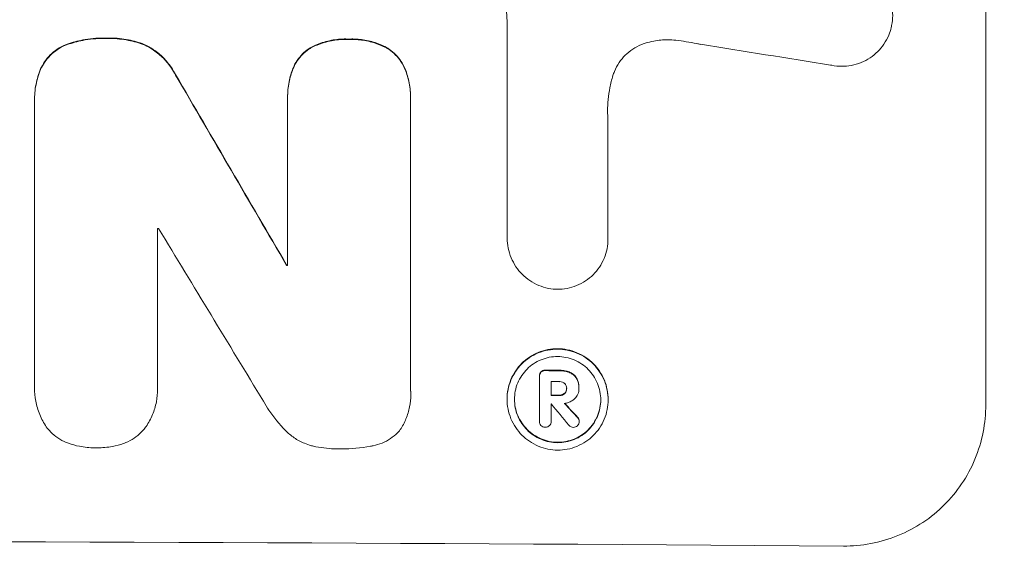
# Model space of a CAD drawing. Units: millimetres. Extents: x -5977 to 6147, y -7039 to 6397.
# Drawn here: x 1686 to 1790, y -4970 to -4912 of the extents above; entities that cross this region are included whole.
import ezdxf

# ---------------------------------------------------------------- set-up
doc = ezdxf.new("R2010")
doc.units = ezdxf.units.MM
doc.header["$LTSCALE"] = 20
doc.linetypes.add('HIDDEN', pattern=[9.525, 6.35, -3.175])
doc.layers.add('2d', color=230, linetype='Continuous')
doc.layers.add('EN-Free_Space_Hatch', color=10, linetype='HIDDEN')

msp = doc.modelspace()

# ---------------------------------------------------------------- hatches: boundary and pattern name
at = {"layer": 'EN-Free_Space_Hatch'}
h = msp.add_hatch(dxfattribs=at)
h.set_pattern_fill('ANSI31', color=256, scale=100)
h.set_pattern_definition([(45, (1240.5, -2164), (-224.506, 224.506), [])])
edge = h.paths.add_edge_path()
edge.add_arc((1623.04, -5038.98), 1000, 180, 360)
edge.add_line((2623.04, -5038.98), (2623.04, -2183))
edge.add_arc((1623.04, -2183), 1000, 0, 180)
edge.add_line((623.04, -2183), (623.04, -5038.98))

# ---------------------------------------------------------------- linework, layer by layer
at = {"layer": '2d', "lineweight": 0}
for p, q in [((1787.66, -4952.77), (1787.66, -4877.88)), ((1737.25, -4935.17), (1737.25, -4912.61)), ((1687.44, -4920.68), (1687.44, -4920.74)), ((1714.11, -4920.35), (1714.11, -4920.4)), ((1714.11, -4938.07), (1714.11, -4920.66)), ((1727.07, -4920.4), (1727.07, -4920.46)), ((1727.07, -4920.72), (1727.07, -4951.3)), ((1687.44, -4950.56), (1687.44, -4921.03)), ((1747.86, -4922.72), (1747.86, -4922.78)), ((1747.86, -4922.78), (1747.86, -4935.23)), ((1700.4, -4934.19), (1700.4, -4950.6)), ((1737.25, -4935.16), (1737.25, -4935.21)), ((1747.86, -4935.23), (1747.86, -4935.28)), ((1714, -4938.02), (1714, -4938.07)), ((1740.63, -4949.71), (1740.63, -4949.77)), ((1740.63, -4954.47), (1740.63, -4949.81)), ((1741.88, -4950.31), (1741.88, -4951.78)), ((1687.43, -4950.91), (1687.43, -4950.96)), ((1700.41, -4951.04), (1700.41, -4951.09)), ((1727.08, -4951.67), (1727.08, -4951.73)), ((1743.5, -4951), (1743.5, -4951.05)), ((1744.8, -4950.92), (1744.8, -4950.98)), ((1744.8, -4951.04), (1744.8, -4951.09)), ((1737.23, -4952.13), (1737.23, -4952.18)), ((1741.88, -4952.67), (1741.88, -4954.47)), ((1747.88, -4952.19), (1747.88, -4952.24)), ((1740.63, -4954.44), (1740.63, -4954.49)), ((1741.88, -4954.46), (1741.88, -4954.51)), ((1744.84, -4954.45), (1744.84, -4954.5))]:
    msp.add_line(p, q, dxfattribs=at)
for centre, major_axis, ratio, start_param, end_param in [((1623, -4951.32), (1097.97, -167.58), 0.051148, 1.443122, 1.455713), ((1623, -4839.66), (1098.71, -1880.86), 0.013322, 1.510698, 1.521371), ((1623, -4991.51), (-1098, 0), 0.052336, -1.641452, -1.641345), ((1623, -4864.13), (1097.7, -1805.11), 0.014136, 1.513291, 1.523383), ((1623, -4995.34), (-1099, 0), 0.052336, -1.653798, -1.653697), ((1623, -5006.29), (-1099, 0), 0.052336, -1.679958, -1.678621), ((1623, -5007.44), (-1098, 0), 0.052336, -1.680058, -1.679275), ((1623, -5008.91), (-1099, 0), 0.052336, -1.679958, -1.679176), ((1623, -5009.8), (-1098, 0), 0.052339, -1.67929, -1.679275), ((1623, -4865.97), (1097.64, -1329.36), 0.02123, 1.48632, 1.488009), ((1623, -4881.21), (1098.63, -1175.65), 0.024414, 1.485975, 1.487227), ((1623, -5024.62), (-1099, 0), 0.052336, -1.707396, -1.434197)]:
    msp.add_ellipse(centre, major_axis=major_axis, ratio=ratio, start_param=start_param, end_param=end_param, dxfattribs=at)
at = {"layer": '2d', "lineweight": 0, "extrusion": (0, 0, -1)}
for centre, major_axis, ratio, start_param, end_param in [((1623, -4839.66), (1097.71, -1879.14), 0.013322, -1.521305, -1.510622), ((1623, -4995.34), (1098, 0), 0.052336, -1.48782, -1.487719), ((1623, -5006.29), (1098, 0), 0.052336, -1.462873, -1.461535), ((1623, -5008.91), (1098, 0), 0.052336, -1.462318, -1.461535), ((1623, -4881.21), (1097.63, -1174.58), 0.024414, -1.487167, -1.485873)]:
    msp.add_ellipse(centre, major_axis=major_axis, ratio=ratio, start_param=start_param, end_param=end_param, dxfattribs=at)
at = {"layer": '2d', "lineweight": 0}
for points, knots in [([(1773.76, -4906.49), (1774.02, -4906.56), (1774.27, -4906.64), (1774.84, -4906.88), (1775.16, -4907.06), (1775.75, -4907.46), (1776.03, -4907.69), (1776.5, -4908.17), (1776.73, -4908.44), (1777.13, -4909.03), (1777.3, -4909.35), (1777.57, -4910.02), (1777.68, -4910.36), (1777.81, -4911.06), (1777.85, -4911.41), (1777.85, -4912.09), (1777.81, -4912.44), (1777.73, -4912.86), (1777.71, -4912.94), (1777.7, -4913.01)], [9.465229, 9.465229, 9.465229, 9.465229, 10.219432, 10.219432, 11.243862, 11.243862, 12.268291, 12.268291, 13.287105, 13.287105, 14.305919, 14.305919, 15.324733, 15.324733, 16.343547, 16.343547, 17.35977, 17.35977, 17.583641, 17.583641, 17.583641, 17.583641]), ([(1737.25, -4912.61), (1737.23, -4912.2), (1737.2, -4911.8), (1737.13, -4911.01), (1737.08, -4910.63), (1737.03, -4910.25)], [86.458175, 86.458175, 86.458175, 86.458175, 87.649926, 87.649926, 88.762888, 88.762888, 88.762888, 88.762888]), ([(1777.7, -4913.01), (1777.63, -4913.29), (1777.54, -4913.55), (1777.3, -4914.14), (1777.13, -4914.46), (1776.73, -4915.04), (1776.51, -4915.31), (1776.03, -4915.78), (1775.76, -4916), (1775.17, -4916.39), (1774.85, -4916.56), (1774.19, -4916.83), (1773.84, -4916.93), (1773.15, -4917.06), (1772.8, -4917.09), (1772.13, -4917.09), (1771.78, -4917.05), (1771.39, -4916.98), (1771.35, -4916.97), (1771.3, -4916.96)], [17.536676, 17.536676, 17.536676, 17.536676, 18.331905, 18.331905, 19.347988, 19.347988, 20.36407, 20.36407, 21.385754, 21.385754, 22.407438, 22.407438, 23.429122, 23.429122, 24.450805, 24.450805, 25.47213, 25.47213, 25.595535, 25.595535, 25.595535, 25.595535]), ([(1695.07, -4914.12), (1694.94, -4914.11), (1694.82, -4914.11), (1693.99, -4914.11), (1693.25, -4914.17), (1691.98, -4914.42), (1691.43, -4914.57), (1690.9, -4914.75)], [50.839997, 50.839997, 50.839997, 50.839997, 51.210254, 51.210254, 53.345866, 53.345866, 54.939125, 54.939125, 54.939125, 54.939125]), ([(1690.9, -4914.8), (1691.43, -4914.62), (1691.98, -4914.47), (1693.25, -4914.23), (1693.99, -4914.16), (1694.82, -4914.16), (1694.94, -4914.17), (1695.07, -4914.17)], [13.338054, 13.338054, 13.338054, 13.338054, 14.932215, 14.932215, 17.066831, 17.066831, 17.437087, 17.437087, 17.437087, 17.437087]), ([(1699, -4914.78), (1698.46, -4914.57), (1697.91, -4914.42), (1696.71, -4914.18), (1696.06, -4914.11), (1695.31, -4914.11), (1695.19, -4914.11), (1695.07, -4914.12)], [41.76408, 41.76408, 41.76408, 41.76408, 43.381523, 43.381523, 45.270419, 45.270419, 45.635991, 45.635991, 45.635991, 45.635991]), ([(1695.07, -4914.17), (1695.19, -4914.17), (1695.31, -4914.16), (1696.06, -4914.17), (1696.71, -4914.23), (1697.91, -4914.47), (1698.46, -4914.63), (1699, -4914.83)], [14.722004, 14.722004, 14.722004, 14.722004, 15.087574, 15.087574, 16.975254, 16.975254, 18.593787, 18.593787, 18.593787, 18.593787]), ([(1720.6, -4914.22), (1720.48, -4914.22), (1720.36, -4914.21), (1719.74, -4914.21), (1719.23, -4914.25), (1718.2, -4914.45), (1717.69, -4914.6), (1717.01, -4914.88), (1716.82, -4914.97), (1716.63, -4915.07)], [35.54138, 35.54138, 35.54138, 35.54138, 35.900479, 35.900479, 37.399136, 37.399136, 38.897794, 38.897794, 39.501956, 39.501956, 39.501956, 39.501956]), ([(1716.63, -4915.12), (1716.82, -4915.02), (1717.01, -4914.93), (1717.69, -4914.65), (1718.2, -4914.5), (1719.23, -4914.31), (1719.74, -4914.26), (1720.36, -4914.26), (1720.48, -4914.27), (1720.6, -4914.27)], [8.363169, 8.363169, 8.363169, 8.363169, 8.967332, 8.967332, 10.466, 10.466, 11.964668, 11.964668, 12.323769, 12.323769, 12.323769, 12.323769]), ([(1724.51, -4915.1), (1724.3, -4914.99), (1724.08, -4914.89), (1723.4, -4914.6), (1722.92, -4914.46), (1721.95, -4914.26), (1721.46, -4914.22), (1720.86, -4914.21), (1720.73, -4914.22), (1720.6, -4914.22)], [30.568525, 30.568525, 30.568525, 30.568525, 31.238676, 31.238676, 32.660592, 32.660592, 34.082507, 34.082507, 34.467656, 34.467656, 34.467656, 34.467656]), ([(1720.6, -4914.27), (1720.73, -4914.27), (1720.86, -4914.26), (1721.46, -4914.27), (1721.95, -4914.32), (1722.92, -4914.51), (1723.4, -4914.66), (1724.08, -4914.94), (1724.3, -4915.04), (1724.51, -4915.16)], [10.973728, 10.973728, 10.973728, 10.973728, 11.358879, 11.358879, 12.780803, 12.780803, 14.202727, 14.202727, 14.872884, 14.872884, 14.872884, 14.872884]), ([(1755, -4914.35), (1754.72, -4914.31), (1754.44, -4914.3), (1753.68, -4914.29), (1753.18, -4914.33), (1752.37, -4914.49), (1752.07, -4914.56), (1751.77, -4914.66)], [34.062696, 34.062696, 34.062696, 34.062696, 34.894721, 34.894721, 36.353869, 36.353869, 37.252181, 37.252181, 37.252181, 37.252181]), ([(1757.59, -4914.78), (1757.47, -4914.75), (1757.34, -4914.72), (1756.47, -4914.55), (1755.74, -4914.43), (1755, -4914.35)], [115.426806, 115.426806, 115.426806, 115.426806, 115.79961, 115.79961, 117.967016, 117.967016, 117.967016, 117.967016]), ([(1690.9, -4914.75), (1690.84, -4914.78), (1690.77, -4914.8), (1690.4, -4914.95), (1690.11, -4915.11), (1689.57, -4915.47), (1689.32, -4915.67), (1688.88, -4916.11), (1688.68, -4916.36), (1688.34, -4916.86), (1688.2, -4917.11), (1688.08, -4917.37)], [23.988393, 23.988393, 23.988393, 23.988393, 24.190058, 24.190058, 25.120866, 25.120866, 26.051674, 26.051674, 26.981418, 26.981418, 27.789535, 27.789535, 27.789535, 27.789535]), ([(1688.08, -4917.42), (1688.2, -4917.16), (1688.34, -4916.91), (1688.68, -4916.41), (1688.88, -4916.16), (1689.32, -4915.73), (1689.57, -4915.52), (1690.11, -4915.16), (1690.4, -4915.01), (1690.77, -4914.85), (1690.84, -4914.83), (1690.9, -4914.8)], [1.981056, 1.981056, 1.981056, 1.981056, 2.78787, 2.78787, 3.717159, 3.717159, 4.648425, 4.648425, 5.57969, 5.57969, 5.782216, 5.782216, 5.782216, 5.782216]), ([(1702.31, -4917.97), (1702.18, -4917.71), (1702.03, -4917.46), (1701.62, -4916.85), (1701.33, -4916.5), (1700.72, -4915.88), (1700.37, -4915.59), (1699.68, -4915.13), (1699.35, -4914.94), (1699, -4914.78)], [24.036707, 24.036707, 24.036707, 24.036707, 24.845861, 24.845861, 26.152206, 26.152206, 27.46195, 27.46195, 28.542311, 28.542311, 28.542311, 28.542311]), ([(1699, -4914.83), (1699.34, -4914.99), (1699.68, -4915.18), (1700.37, -4915.65), (1700.72, -4915.94), (1701.33, -4916.55), (1701.62, -4916.9), (1702.03, -4917.52), (1702.18, -4917.76), (1702.31, -4918.02)], [13.311258, 13.311258, 13.311258, 13.311258, 14.389239, 14.389239, 15.698156, 15.698156, 17.005334, 17.005334, 17.816864, 17.816864, 17.816864, 17.816864]), ([(1716.63, -4915.07), (1716.53, -4915.12), (1716.44, -4915.18), (1716.1, -4915.4), (1715.87, -4915.59), (1715.47, -4915.99), (1715.28, -4916.22), (1714.95, -4916.71), (1714.81, -4916.97), (1714.68, -4917.27), (1714.68, -4917.29), (1714.67, -4917.31)], [22.762149, 22.762149, 22.762149, 22.762149, 23.075182, 23.075182, 23.931294, 23.931294, 24.783909, 24.783909, 25.636523, 25.636523, 25.69213, 25.69213, 25.69213, 25.69213]), ([(1714.67, -4917.36), (1714.68, -4917.34), (1714.68, -4917.32), (1714.81, -4917.03), (1714.95, -4916.76), (1715.28, -4916.27), (1715.47, -4916.04), (1715.87, -4915.64), (1716.1, -4915.46), (1716.44, -4915.23), (1716.53, -4915.17), (1716.63, -4915.12)], [1.649623, 1.649623, 1.649623, 1.649623, 1.705229, 1.705229, 2.557843, 2.557843, 3.410457, 3.410457, 4.266576, 4.266576, 4.579612, 4.579612, 4.579612, 4.579612]), ([(1726.49, -4917.36), (1726.49, -4917.36), (1726.49, -4917.36), (1726.37, -4917.07), (1726.22, -4916.8), (1725.88, -4916.29), (1725.69, -4916.06), (1725.28, -4915.64), (1725.04, -4915.45), (1724.7, -4915.22), (1724.6, -4915.16), (1724.51, -4915.1)], [15.764256, 15.764256, 15.764256, 15.764256, 15.766842, 15.766842, 16.641903, 16.641903, 17.516963, 17.516963, 18.394137, 18.394137, 18.71004, 18.71004, 18.71004, 18.71004]), ([(1724.51, -4915.16), (1724.6, -4915.21), (1724.7, -4915.27), (1725.04, -4915.5), (1725.28, -4915.7), (1725.69, -4916.11), (1725.88, -4916.34), (1726.22, -4916.85), (1726.37, -4917.13), (1726.49, -4917.41), (1726.49, -4917.41), (1726.49, -4917.41)], [9.323445, 9.323445, 9.323445, 9.323445, 9.639348, 9.639348, 10.516527, 10.516527, 11.391589, 11.391589, 12.266651, 12.266651, 12.269239, 12.269239, 12.269239, 12.269239]), ([(1751.77, -4914.66), (1751.64, -4914.7), (1751.51, -4914.75), (1751.07, -4914.93), (1750.75, -4915.1), (1750.18, -4915.48), (1749.91, -4915.7), (1749.45, -4916.16), (1749.23, -4916.42), (1748.84, -4916.99), (1748.68, -4917.3), (1748.48, -4917.77), (1748.43, -4917.92), (1748.38, -4918.07)], [25.47697, 25.47697, 25.47697, 25.47697, 25.860645, 25.860645, 26.858642, 26.858642, 27.856639, 27.856639, 28.847034, 28.847034, 29.837429, 29.837429, 30.283957, 30.283957, 30.283957, 30.283957]), ([(1688.08, -4917.37), (1687.87, -4917.89), (1687.71, -4918.43), (1687.49, -4919.55), (1687.44, -4920.13), (1687.44, -4920.68)], [-3.267007, -3.267007, -3.267007, -3.267007, -1.670616, -1.670616, 0, 0, 0, 0]), ([(1687.44, -4921.03), (1687.44, -4920.93), (1687.44, -4920.83), (1687.44, -4920.74), (1687.44, -4920.18), (1687.49, -4919.61), (1687.71, -4918.49), (1687.87, -4917.94), (1688.08, -4917.42)], [-0.292179, -0.292179, -0.292179, -0.292179, 0, 0, 0, 1.669759, 1.669759, 3.266904, 3.266904, 3.266904, 3.266904]), ([(1714.67, -4917.31), (1714.5, -4917.76), (1714.36, -4918.23), (1714.16, -4919.25), (1714.11, -4919.81), (1714.11, -4920.35)], [-2.994112, -2.994112, -2.994112, -2.994112, -1.619709, -1.619709, 0, 0, 0, 0]), ([(1714.11, -4920.66), (1714.11, -4920.58), (1714.11, -4920.49), (1714.11, -4920.4), (1714.11, -4919.86), (1714.16, -4919.31), (1714.36, -4918.28), (1714.5, -4917.81), (1714.67, -4917.36)], [-0.262094, -0.262094, -0.262094, -0.262094, 0, 0, 0, 1.618106, 1.618106, 2.99393, 2.99393, 2.99393, 2.99393]), ([(1727.07, -4920.4), (1727.07, -4919.89), (1727.02, -4919.36), (1726.82, -4918.33), (1726.68, -4917.84), (1726.49, -4917.36)], [24.767517, 24.767517, 24.767517, 24.767517, 26.31394, 26.31394, 27.760055, 27.760055, 27.760055, 27.760055]), ([(1726.49, -4917.41), (1726.68, -4917.89), (1726.82, -4918.38), (1727.02, -4919.41), (1727.07, -4919.94), (1727.07, -4920.54), (1727.07, -4920.63), (1727.07, -4920.72)], [21.775065, 21.775065, 21.775065, 21.775065, 23.221179, 23.221179, 24.767605, 24.767605, 25.035328, 25.035328, 25.035328, 25.035328]), ([(1748.38, -4918.07), (1748.25, -4918.49), (1748.15, -4918.92), (1747.9, -4920.17), (1747.82, -4921), (1747.82, -4921.8), (1747.82, -4922.12), (1747.84, -4922.45), (1747.86, -4922.78)], [-3.666754, -3.666754, -3.666754, -3.666754, -2.413707, -2.413707, 0, 0, 0, 0.961806, 0.961806, 0.961806, 0.961806]), ([(1742.56, -4940.59), (1742.24, -4940.59), (1741.91, -4940.55), (1741.23, -4940.42), (1740.89, -4940.31), (1740.23, -4940.04), (1739.91, -4939.86), (1739.33, -4939.47), (1739.06, -4939.24), (1738.58, -4938.77), (1738.36, -4938.5), (1737.97, -4937.91), (1737.8, -4937.59), (1737.52, -4936.93), (1737.42, -4936.59), (1737.28, -4935.9), (1737.25, -4935.55), (1737.25, -4935.21), (1737.25, -4935.2), (1737.25, -4935.19), (1737.25, -4935.17)], [-8.044351, -8.044351, -8.044351, -8.044351, -7.078048, -7.078048, -6.064919, -6.064919, -5.051791, -5.051791, -4.038662, -4.038662, -3.028996, -3.028996, -2.019331, -2.019331, -1.009665, -1.009665, 0, 0, 0, 0.043565, 0.043565, 0.043565, 0.043565]), ([(1747.86, -4935.23), (1747.86, -4935.25), (1747.86, -4935.27), (1747.86, -4935.62), (1747.83, -4935.97), (1747.69, -4936.66), (1747.59, -4937), (1747.32, -4937.65), (1747.15, -4937.97), (1746.75, -4938.55), (1746.53, -4938.81), (1746.06, -4939.29), (1745.79, -4939.51), (1745.21, -4939.9), (1744.89, -4940.06), (1744.23, -4940.33), (1743.89, -4940.43), (1743.21, -4940.56), (1742.88, -4940.59), (1742.56, -4940.59)], [16.105136, 16.105136, 16.105136, 16.105136, 16.157481, 16.157481, 17.165666, 17.165666, 18.173852, 18.173852, 19.182037, 19.182037, 20.190223, 20.190223, 21.201955, 21.201955, 22.213688, 22.213688, 23.22542, 23.22542, 24.19191, 24.19191, 24.19191, 24.19191]), ([(1747.88, -4952.19), (1747.88, -4951.86), (1747.84, -4951.51), (1747.71, -4950.83), (1747.61, -4950.48), (1747.34, -4949.83), (1747.17, -4949.51), (1746.78, -4948.93), (1746.56, -4948.67), (1746.09, -4948.19), (1745.82, -4947.97), (1745.24, -4947.57), (1744.92, -4947.4), (1744.26, -4947.13), (1743.92, -4947.02), (1743.23, -4946.88), (1742.89, -4946.85), (1742.22, -4946.84), (1741.87, -4946.87), (1741.19, -4947), (1740.84, -4947.11), (1740.19, -4947.37), (1739.87, -4947.54), (1739.29, -4947.93), (1739.02, -4948.15), (1738.55, -4948.62), (1738.33, -4948.88), (1737.94, -4949.46), (1737.77, -4949.77), (1737.5, -4950.43), (1737.4, -4950.77), (1737.26, -4951.45), (1737.23, -4951.8), (1737.23, -4952.13)], [16.085325, 16.085325, 16.085325, 16.085325, 17.087372, 17.087372, 18.08942, 18.08942, 19.091468, 19.091468, 20.093516, 20.093516, 21.102363, 21.102363, 22.111211, 22.111211, 23.120058, 23.120058, 24.128905, 24.128905, 25.137335, 25.137335, 26.145764, 26.145764, 27.154194, 27.154194, 28.162624, 28.162624, 29.164629, 29.164629, 30.166635, 30.166635, 31.168641, 31.168641, 32.170646, 32.170646, 32.170646, 32.170646]), ([(1737.23, -4952.18), (1737.23, -4951.85), (1737.26, -4951.51), (1737.4, -4950.82), (1737.5, -4950.48), (1737.77, -4949.83), (1737.94, -4949.51), (1738.33, -4948.94), (1738.55, -4948.67), (1739.02, -4948.2), (1739.29, -4947.98), (1739.87, -4947.59), (1740.19, -4947.43), (1740.84, -4947.16), (1741.19, -4947.06), (1741.87, -4946.93), (1742.22, -4946.9), (1742.89, -4946.9), (1743.23, -4946.93), (1743.92, -4947.07), (1744.26, -4947.18), (1744.92, -4947.45), (1745.24, -4947.62), (1745.82, -4948.02), (1746.09, -4948.24), (1746.56, -4948.72), (1746.78, -4948.99), (1747.17, -4949.57), (1747.34, -4949.88), (1747.61, -4950.54), (1747.71, -4950.88), (1747.84, -4951.57), (1747.88, -4951.91), (1747.88, -4952.58), (1747.84, -4952.92), (1747.71, -4953.61), (1747.61, -4953.95), (1747.33, -4954.6), (1747.17, -4954.92), (1746.77, -4955.49), (1746.55, -4955.76), (1746.08, -4956.23), (1745.81, -4956.45), (1745.23, -4956.83), (1744.92, -4957), (1744.26, -4957.27), (1743.92, -4957.37), (1743.23, -4957.5), (1742.89, -4957.53), (1742.22, -4957.53), (1741.88, -4957.49), (1741.19, -4957.35), (1740.85, -4957.25), (1740.19, -4956.97), (1739.88, -4956.8), (1739.3, -4956.41), (1739.03, -4956.19), (1738.56, -4955.71), (1738.33, -4955.45), (1737.94, -4954.86), (1737.77, -4954.55), (1737.5, -4953.89), (1737.4, -4953.55), (1737.26, -4952.86), (1737.23, -4952.52), (1737.23, -4952.18)], [0, 0, 0, 0, 1.002005, 1.002005, 2.00401, 2.00401, 3.006015, 3.006015, 4.00802, 4.00802, 5.016461, 5.016461, 6.024902, 6.024902, 7.033343, 7.033343, 8.041783, 8.041783, 9.050643, 9.050643, 10.059502, 10.059502, 11.068362, 11.068362, 12.077221, 12.077221, 13.079268, 13.079268, 14.081315, 14.081315, 15.083363, 15.083363, 16.08541, 16.08541, 17.089097, 17.089097, 18.092783, 18.092783, 19.09647, 19.09647, 20.100157, 20.100157, 21.107377, 21.107377, 22.114598, 22.114598, 23.121818, 23.121818, 24.129038, 24.129038, 25.135981, 25.135981, 26.142924, 26.142924, 27.149866, 27.149866, 28.156809, 28.156809, 29.160312, 29.160312, 30.163816, 30.163816, 31.167319, 31.167319, 32.170823, 32.170823, 32.170823, 32.170823]), ([(1738.01, -4952.19), (1738.01, -4952.47), (1738.04, -4952.77), (1738.15, -4953.35), (1738.24, -4953.65), (1738.47, -4954.21), (1738.62, -4954.48), (1738.95, -4954.97), (1739.14, -4955.2), (1739.54, -4955.61), (1739.77, -4955.8), (1740.27, -4956.13), (1740.54, -4956.28), (1741.1, -4956.51), (1741.39, -4956.6), (1741.98, -4956.72), (1742.27, -4956.75), (1742.84, -4956.75), (1743.13, -4956.73), (1743.72, -4956.62), (1744.01, -4956.53), (1744.57, -4956.3), (1744.84, -4956.16), (1745.34, -4955.83), (1745.57, -4955.64), (1745.97, -4955.24), (1746.16, -4955.01), (1746.49, -4954.52), (1746.64, -4954.25), (1746.87, -4953.7), (1746.96, -4953.41), (1747.07, -4952.82), (1747.1, -4952.53), (1747.1, -4951.95), (1747.07, -4951.66), (1746.96, -4951.07), (1746.87, -4950.78), (1746.64, -4950.22), (1746.49, -4949.95), (1746.16, -4949.46), (1745.97, -4949.23), (1745.57, -4948.82), (1745.34, -4948.63), (1744.84, -4948.3), (1744.58, -4948.15), (1744.02, -4947.91), (1743.72, -4947.82), (1743.14, -4947.71), (1742.84, -4947.68), (1742.27, -4947.67), (1741.97, -4947.7), (1741.39, -4947.81), (1741.1, -4947.9), (1740.53, -4948.13), (1740.27, -4948.27), (1739.77, -4948.6), (1739.54, -4948.79), (1739.14, -4949.19), (1738.95, -4949.42), (1738.62, -4949.91), (1738.47, -4950.18), (1738.24, -4950.73), (1738.15, -4951.02), (1738.04, -4951.61), (1738.01, -4951.9), (1738.01, -4952.19)], [0, 0, 0, 0, 0.856811, 0.856811, 1.713621, 1.713621, 2.570432, 2.570432, 3.427243, 3.427243, 4.286996, 4.286996, 5.146749, 5.146749, 6.006502, 6.006502, 6.866255, 6.866255, 7.72621, 7.72621, 8.586166, 8.586166, 9.446121, 9.446121, 10.306077, 10.306077, 11.163021, 11.163021, 12.019965, 12.019965, 12.87691, 12.87691, 13.733854, 13.733854, 14.589407, 14.589407, 15.44496, 15.44496, 16.300514, 16.300514, 17.156067, 17.156067, 18.017413, 18.017413, 18.878759, 18.878759, 19.740105, 19.740105, 20.601451, 20.601451, 21.462492, 21.462492, 22.323533, 22.323533, 23.184574, 23.184574, 24.045615, 24.045615, 24.901138, 24.901138, 25.75666, 25.75666, 26.612183, 26.612183, 27.467705, 27.467705, 27.467705, 27.467705]), ([(1740.8, -4949.28), (1740.75, -4949.33), (1740.71, -4949.4), (1740.65, -4949.54), (1740.63, -4949.63), (1740.63, -4949.71)], [-0.4574306, -0.4574306, -0.4574306, -0.4574306, -0.2448594, -0.2448594, 0, 0, 0, 0]), ([(1740.63, -4949.81), (1740.63, -4949.79), (1740.63, -4949.78), (1740.63, -4949.77), (1740.63, -4949.68), (1740.65, -4949.6), (1740.71, -4949.45), (1740.75, -4949.38), (1740.8, -4949.33)], [-0.039851, -0.039851, -0.039851, -0.039851, 0, 0, 0, 0.2444874, 0.2444874, 0.4574174, 0.4574174, 0.4574174, 0.4574174]), ([(1741.27, -4949.11), (1741.26, -4949.11), (1741.24, -4949.11), (1741.15, -4949.11), (1741.07, -4949.12), (1740.92, -4949.18), (1740.85, -4949.23), (1740.8, -4949.28)], [2.8291879, 2.8291879, 2.8291879, 2.8291879, 2.8678597, 2.8678597, 3.1072476, 3.1072476, 3.3285449, 3.3285449, 3.3285449, 3.3285449]), ([(1740.8, -4949.33), (1740.85, -4949.28), (1740.92, -4949.24), (1741.07, -4949.18), (1741.15, -4949.16), (1741.24, -4949.16), (1741.26, -4949.16), (1741.27, -4949.16)], [0.4952521, 0.4952521, 0.4952521, 0.4952521, 0.7165514, 0.7165514, 0.9559413, 0.9559413, 0.9946135, 0.9946135, 0.9946135, 0.9946135]), ([(1743.79, -4949.3), (1743.65, -4949.25), (1743.49, -4949.2), (1743.16, -4949.14), (1742.98, -4949.12), (1742.78, -4949.12), (1742.76, -4949.12), (1742.73, -4949.12)], [11.680358, 11.680358, 11.680358, 11.680358, 12.125377, 12.125377, 12.653552, 12.653552, 12.729822, 12.729822, 12.729822, 12.729822]), ([(1742.73, -4949.17), (1742.76, -4949.17), (1742.78, -4949.17), (1742.98, -4949.17), (1743.16, -4949.19), (1743.5, -4949.26), (1743.65, -4949.3), (1743.79, -4949.36)], [4.141263, 4.141263, 4.141263, 4.141263, 4.217535, 4.217535, 4.746561, 4.746561, 5.190835, 5.190835, 5.190835, 5.190835]), ([(1744.56, -4949.95), (1744.49, -4949.84), (1744.41, -4949.74), (1744.19, -4949.51), (1744.02, -4949.4), (1743.82, -4949.31), (1743.81, -4949.31), (1743.79, -4949.3)], [5.2985872, 5.2985872, 5.2985872, 5.2985872, 5.6691581, 5.6691581, 6.2383717, 6.2383717, 6.2811943, 6.2811943, 6.2811943, 6.2811943]), ([(1743.79, -4949.36), (1743.81, -4949.36), (1743.82, -4949.37), (1744.02, -4949.45), (1744.19, -4949.57), (1744.41, -4949.79), (1744.49, -4949.89), (1744.56, -4950)], [2.7955056, 2.7955056, 2.7955056, 2.7955056, 2.8383294, 2.8383294, 3.4075498, 3.4075498, 3.778119, 3.778119, 3.778119, 3.778119]), ([(1688.76, -4955.18), (1688.73, -4955.15), (1688.71, -4955.11), (1688.42, -4954.68), (1688.18, -4954.24), (1687.81, -4953.33), (1687.66, -4952.86), (1687.48, -4951.9), (1687.43, -4951.43), (1687.43, -4950.96), (1687.43, -4950.83), (1687.44, -4950.7), (1687.44, -4950.56)], [-4.287809, -4.287809, -4.287809, -4.287809, -4.174676, -4.174676, -2.783117, -2.783117, -1.391559, -1.391559, 0, 0, 0, 0.39844, 0.39844, 0.39844, 0.39844]), ([(1700.4, -4950.6), (1700.41, -4950.77), (1700.41, -4950.93), (1700.41, -4951.54), (1700.37, -4951.99), (1700.19, -4952.91), (1700.06, -4953.36), (1699.69, -4954.23), (1699.47, -4954.65), (1699.17, -4955.1), (1699.13, -4955.16), (1699.08, -4955.21)], [20.907876, 20.907876, 20.907876, 20.907876, 21.389674, 21.389674, 22.725033, 22.725033, 24.060391, 24.060391, 25.395749, 25.395749, 25.604514, 25.604514, 25.604514, 25.604514]), ([(1743.29, -4950.51), (1743.23, -4950.45), (1743.16, -4950.41), (1742.98, -4950.33), (1742.88, -4950.31), (1742.76, -4950.31), (1742.75, -4950.31), (1742.73, -4950.32)], [3.0394514, 3.0394514, 3.0394514, 3.0394514, 3.2767957, 3.2767957, 3.5752568, 3.5752568, 3.6207868, 3.6207868, 3.6207868, 3.6207868]), ([(1743.5, -4951.05), (1743.51, -4951.03), (1743.51, -4951.02), (1743.51, -4950.92), (1743.49, -4950.83), (1743.42, -4950.66), (1743.37, -4950.58), (1743.3, -4950.52), (1743.29, -4950.51), (1743.29, -4950.51)], [2.011225, 2.011225, 2.011225, 2.011225, 2.0557924, 2.0557924, 2.3119166, 2.3119166, 2.5680409, 2.5680409, 2.5935618, 2.5935618, 2.5935618, 2.5935618]), ([(1744.8, -4950.92), (1744.8, -4950.8), (1744.79, -4950.66), (1744.74, -4950.4), (1744.7, -4950.27), (1744.62, -4950.08), (1744.59, -4950.01), (1744.56, -4949.95)], [6.1783147, 6.1783147, 6.1783147, 6.1783147, 6.5638023, 6.5638023, 6.94929, 6.94929, 7.1478132, 7.1478132, 7.1478132, 7.1478132]), ([(1744.56, -4950), (1744.59, -4950.07), (1744.62, -4950.13), (1744.7, -4950.32), (1744.74, -4950.45), (1744.79, -4950.72), (1744.8, -4950.85), (1744.8, -4951), (1744.8, -4951.03), (1744.8, -4951.06)], [5.208942, 5.208942, 5.208942, 5.208942, 5.408602, 5.408602, 5.793475, 5.793475, 6.178349, 6.178349, 6.258109, 6.258109, 6.258109, 6.258109]), ([(1727.07, -4951.3), (1727.08, -4951.44), (1727.08, -4951.59), (1727.08, -4952.14), (1727.04, -4952.56), (1726.88, -4953.41), (1726.75, -4953.83), (1726.41, -4954.64), (1726.21, -4955.02), (1725.94, -4955.42), (1725.91, -4955.46), (1725.88, -4955.51)], [19.405851, 19.405851, 19.405851, 19.405851, 19.825526, 19.825526, 21.063308, 21.063308, 22.30109, 22.30109, 23.538871, 23.538871, 23.687934, 23.687934, 23.687934, 23.687934]), ([(1743.29, -4951.54), (1743.22, -4951.59), (1743.15, -4951.64), (1742.97, -4951.71), (1742.86, -4951.73), (1742.75, -4951.73), (1742.74, -4951.73), (1742.73, -4951.73)], [3.1006119, 3.1006119, 3.1006119, 3.1006119, 3.3455915, 3.3455915, 3.6508399, 3.6508399, 3.6823869, 3.6823869, 3.6823869, 3.6823869]), ([(1742.73, -4951.78), (1742.74, -4951.78), (1742.75, -4951.78), (1742.86, -4951.79), (1742.97, -4951.77), (1743.15, -4951.69), (1743.22, -4951.65), (1743.29, -4951.59)], [1.1853777, 1.1853777, 1.1853777, 1.1853777, 1.216925, 1.216925, 1.5221769, 1.5221769, 1.767158, 1.767158, 1.767158, 1.767158]), ([(1743.5, -4951.05), (1743.5, -4951.13), (1743.48, -4951.22), (1743.41, -4951.39), (1743.36, -4951.47), (1743.29, -4951.54), (1743.29, -4951.54), (1743.29, -4951.54)], [2.2133591, 2.2133591, 2.2133591, 2.2133591, 2.4600735, 2.4600735, 2.7329959, 2.7329959, 2.74017, 2.74017, 2.74017, 2.74017]), ([(1743.29, -4951.59), (1743.29, -4951.59), (1743.29, -4951.59), (1743.36, -4951.52), (1743.41, -4951.44), (1743.49, -4951.27), (1743.5, -4951.17), (1743.5, -4951.07), (1743.5, -4951.06), (1743.5, -4951.05)], [1.6341435, 1.6341435, 1.6341435, 1.6341435, 1.6413176, 1.6413176, 1.9142406, 1.9142406, 2.1871636, 2.1871636, 2.2155784, 2.2155784, 2.2155784, 2.2155784]), ([(1744.8, -4951.06), (1744.8, -4951.07), (1744.8, -4951.08), (1744.8, -4951.27), (1744.76, -4951.46), (1744.62, -4951.81), (1744.51, -4951.97), (1744.35, -4952.13), (1744.32, -4952.15), (1744.29, -4952.18)], [4.271685, 4.271685, 4.271685, 4.271685, 4.309185, 4.309185, 4.846899, 4.846899, 5.384614, 5.384614, 5.50558, 5.50558, 5.50558, 5.50558]), ([(1713.87, -4955.45), (1713.25, -4954.82), (1712.67, -4954.1), (1711.94, -4953.03), (1711.75, -4952.71), (1711.57, -4952.39)], [79.341184, 79.341184, 79.341184, 79.341184, 81.992971, 81.992971, 83.048528, 83.048528, 83.048528, 83.048528]), ([(1747.1, -4952.21), (1747.1, -4952.49), (1747.07, -4952.78), (1746.96, -4953.35), (1746.87, -4953.64), (1746.64, -4954.2), (1746.49, -4954.47), (1746.16, -4954.96), (1745.97, -4955.18), (1745.57, -4955.59), (1745.34, -4955.77), (1744.84, -4956.1), (1744.58, -4956.25), (1744.02, -4956.48), (1743.72, -4956.56), (1743.14, -4956.67), (1742.84, -4956.7), (1742.27, -4956.7), (1741.97, -4956.67), (1741.39, -4956.55), (1741.1, -4956.46), (1740.53, -4956.22), (1740.27, -4956.08), (1739.77, -4955.74), (1739.54, -4955.55), (1739.14, -4955.15), (1738.95, -4954.92), (1738.62, -4954.42), (1738.47, -4954.15), (1738.24, -4953.59), (1738.15, -4953.3), (1738.04, -4952.72), (1738.01, -4952.44), (1738.01, -4952.16)], [13.760124, 13.760124, 13.760124, 13.760124, 14.589332, 14.589332, 15.444886, 15.444886, 16.30044, 16.30044, 17.155994, 17.155994, 18.017329, 18.017329, 18.878665, 18.878665, 19.740001, 19.740001, 20.601337, 20.601337, 21.462368, 21.462368, 22.3234, 22.3234, 23.184431, 23.184431, 24.045462, 24.045462, 24.900985, 24.900985, 25.756508, 25.756508, 26.612032, 26.612032, 27.441233, 27.441233, 27.441233, 27.441233]), ([(1744.29, -4952.18), (1744.25, -4952.22), (1744.2, -4952.25), (1744.04, -4952.36), (1743.91, -4952.43), (1743.66, -4952.53), (1743.52, -4952.57), (1743.35, -4952.6), (1743.3, -4952.61), (1743.26, -4952.62)], [8.092897, 8.092897, 8.092897, 8.092897, 8.264518, 8.264518, 8.65959, 8.65959, 9.054662, 9.054662, 9.17526, 9.17526, 9.17526, 9.17526]), ([(1772.66, -4967.64), (1773.6, -4967.65), (1774.57, -4967.56), (1776.51, -4967.2), (1777.48, -4966.91), (1779.33, -4966.16), (1780.22, -4965.69), (1781.86, -4964.6), (1782.62, -4963.97), (1783.95, -4962.65), (1784.57, -4961.91), (1785.66, -4960.29), (1786.14, -4959.41), (1786.9, -4957.57), (1787.19, -4956.61), (1787.57, -4954.68), (1787.66, -4953.71), (1787.66, -4952.77)], [-22.717175, -22.717175, -22.717175, -22.717175, -19.861909, -19.861909, -17.006642, -17.006642, -14.151375, -14.151375, -11.296109, -11.296109, -8.472082, -8.472082, -5.648054, -5.648054, -2.824027, -2.824027, 0, 0, 0, 0]), ([(1740.79, -4954.93), (1740.75, -4954.88), (1740.71, -4954.82), (1740.65, -4954.67), (1740.63, -4954.58), (1740.63, -4954.49), (1740.63, -4954.48), (1740.63, -4954.47), (1740.63, -4954.47)], [-0.4624536, -0.4624536, -0.4624536, -0.4624536, -0.2570487, -0.2570487, 0, 0, 0, 0.0225595, 0.0225595, 0.0225595, 0.0225595]), ([(1741.25, -4955.12), (1741.24, -4955.12), (1741.24, -4955.12), (1741.15, -4955.12), (1741.07, -4955.1), (1740.92, -4955.04), (1740.85, -4954.99), (1740.8, -4954.94), (1740.8, -4954.94), (1740.79, -4954.93)], [2.7405656, 2.7405656, 2.7405656, 2.7405656, 2.7645335, 2.7645335, 2.9956469, 2.9956469, 3.2267604, 3.2267604, 3.2314088, 3.2314088, 3.2314088, 3.2314088]), ([(1741.61, -4955.02), (1741.58, -4955.04), (1741.55, -4955.06), (1741.44, -4955.1), (1741.35, -4955.12), (1741.26, -4955.12), (1741.26, -4955.12), (1741.25, -4955.12)], [2.6460927, 2.6460927, 2.6460927, 2.6460927, 2.7428173, 2.7428173, 2.9926292, 2.9926292, 3.0044735, 3.0044735, 3.0044735, 3.0044735]), ([(1741.88, -4954.47), (1741.88, -4954.49), (1741.88, -4954.5), (1741.88, -4954.59), (1741.86, -4954.67), (1741.8, -4954.83), (1741.75, -4954.9), (1741.67, -4954.98), (1741.64, -4955), (1741.61, -4955.02)], [1.8581553, 1.8581553, 1.8581553, 1.8581553, 1.8950935, 1.8950935, 2.1312173, 2.1312173, 2.3673412, 2.3673412, 2.477136, 2.477136, 2.477136, 2.477136]), ([(1744.22, -4955.14), (1744.22, -4955.14), (1744.22, -4955.14), (1744.14, -4955.13), (1744.05, -4955.12), (1743.89, -4955.05), (1743.82, -4955), (1743.75, -4954.94), (1743.75, -4954.93), (1743.74, -4954.92)], [2.9024974, 2.9024974, 2.9024974, 2.9024974, 2.904066, 2.904066, 3.1464977, 3.1464977, 3.3889295, 3.3889295, 3.4276784, 3.4276784, 3.4276784, 3.4276784]), ([(1744.66, -4954.95), (1744.66, -4954.95), (1744.65, -4954.96), (1744.59, -4955.01), (1744.52, -4955.06), (1744.37, -4955.12), (1744.29, -4955.14), (1744.22, -4955.14)], [2.2879706, 2.2879706, 2.2879706, 2.2879706, 2.3052489, 2.3052489, 2.5362704, 2.5362704, 2.7657972, 2.7657972, 2.7657972, 2.7657972]), ([(1744.84, -4954.5), (1744.84, -4954.58), (1744.82, -4954.67), (1744.76, -4954.82), (1744.71, -4954.89), (1744.66, -4954.95)], [1.9928936, 1.9928936, 1.9928936, 1.9928936, 2.2359896, 2.2359896, 2.4678962, 2.4678962, 2.4678962, 2.4678962]), ([(1744.84, -4954.45), (1744.84, -4954.39), (1744.83, -4954.32), (1744.77, -4954.2), (1744.73, -4954.14), (1744.68, -4954.09), (1744.68, -4954.08), (1744.67, -4954.08)], [1.6350429, 1.6350429, 1.6350429, 1.6350429, 1.8150534, 1.8150534, 2.0164082, 2.0164082, 2.030894, 2.030894, 2.030894, 2.030894]), ([(1744.67, -4954.13), (1744.68, -4954.14), (1744.68, -4954.14), (1744.73, -4954.19), (1744.77, -4954.25), (1744.83, -4954.38), (1744.84, -4954.44), (1744.84, -4954.5)], [1.1965117, 1.1965117, 1.1965117, 1.1965117, 1.2109976, 1.2109976, 1.4123529, 1.4123529, 1.5923639, 1.5923639, 1.5923639, 1.5923639]), ([(1691.02, -4956.81), (1690.94, -4956.79), (1690.87, -4956.76), (1690.48, -4956.6), (1690.18, -4956.44), (1689.63, -4956.06), (1689.37, -4955.85), (1689.01, -4955.48), (1688.88, -4955.34), (1688.76, -4955.18)], [24.67174, 24.67174, 24.67174, 24.67174, 24.892582, 24.892582, 25.850855, 25.850855, 26.809129, 26.809129, 27.391418, 27.391418, 27.391418, 27.391418]), ([(1699.08, -4955.21), (1698.96, -4955.37), (1698.83, -4955.52), (1698.46, -4955.88), (1698.21, -4956.09), (1697.66, -4956.46), (1697.37, -4956.62), (1696.98, -4956.77), (1696.9, -4956.8), (1696.82, -4956.83)], [18.343228, 18.343228, 18.343228, 18.343228, 18.933984, 18.933984, 19.881462, 19.881462, 20.82894, 20.82894, 21.067482, 21.067482, 21.067482, 21.067482]), ([(1716.61, -4957.07), (1716.36, -4957), (1716.12, -4956.91), (1715.51, -4956.66), (1715.14, -4956.46), (1714.47, -4956), (1714.16, -4955.74), (1713.88, -4955.46), (1713.87, -4955.46), (1713.87, -4955.45)], [29.593363, 29.593363, 29.593363, 29.593363, 30.31492, 30.31492, 31.48288, 31.48288, 32.65084, 32.65084, 32.673431, 32.673431, 32.673431, 32.673431]), ([(1725.88, -4955.51), (1725.81, -4955.58), (1725.75, -4955.65), (1725.46, -4955.94), (1725.21, -4956.14), (1724.66, -4956.5), (1724.37, -4956.66), (1723.75, -4956.91), (1723.43, -4957.01), (1723.06, -4957.08), (1723, -4957.09), (1722.95, -4957.1)], [18.507657, 18.507657, 18.507657, 18.507657, 18.7951, 18.7951, 19.736285, 19.736285, 20.677469, 20.677469, 21.618654, 21.618654, 21.777593, 21.777593, 21.777593, 21.777593]), ([(1693.91, -4957.29), (1693.87, -4957.29), (1693.82, -4957.29), (1693.25, -4957.29), (1692.71, -4957.24), (1691.78, -4957.05), (1691.39, -4956.95), (1691.02, -4956.81)], [37.586507, 37.586507, 37.586507, 37.586507, 37.724017, 37.724017, 39.297304, 39.297304, 40.435727, 40.435727, 40.435727, 40.435727]), ([(1696.82, -4956.83), (1696.44, -4956.96), (1696.05, -4957.07), (1695.13, -4957.25), (1694.58, -4957.29), (1694.01, -4957.29), (1693.96, -4957.29), (1693.91, -4957.29)], [34.965334, 34.965334, 34.965334, 34.965334, 36.104394, 36.104394, 37.676306, 37.676306, 37.824653, 37.824653, 37.824653, 37.824653]), ([(1719.56, -4957.39), (1719.47, -4957.4), (1719.37, -4957.4), (1718.57, -4957.39), (1717.83, -4957.32), (1716.93, -4957.14), (1716.77, -4957.11), (1716.61, -4957.07)], [51.352742, 51.352742, 51.352742, 51.352742, 51.631237, 51.631237, 53.784303, 53.784303, 54.256047, 54.256047, 54.256047, 54.256047]), ([(1722.95, -4957.1), (1722.91, -4957.1), (1722.87, -4957.11), (1721.82, -4957.31), (1720.8, -4957.4), (1719.73, -4957.4), (1719.65, -4957.4), (1719.56, -4957.39)], [67.958733, 67.958733, 67.958733, 67.958733, 68.076278, 68.076278, 71.040353, 71.040353, 71.295202, 71.295202, 71.295202, 71.295202])]:
    msp.add_open_spline(points, degree=3, knots=knots, dxfattribs=at)
for points in [[(1747.86, -4922.72), (1747.84, -4922.41), (1747.82, -4922.09), (1747.82, -4921.78)], [(1737.25, -4935.12), (1737.25, -4935.13), (1737.25, -4935.15), (1737.25, -4935.16)], [(1687.44, -4950.51), (1687.44, -4950.64), (1687.43, -4950.78), (1687.43, -4950.91)], [(1700.41, -4951.04), (1700.41, -4950.88), (1700.41, -4950.72), (1700.4, -4950.55)], [(1727.08, -4951.67), (1727.08, -4951.53), (1727.08, -4951.39), (1727.07, -4951.25)], [(1743.51, -4950.98), (1743.5, -4950.98), (1743.5, -4950.99), (1743.5, -4951)], [(1740.63, -4954.41), (1740.63, -4954.42), (1740.63, -4954.43), (1740.63, -4954.44)], [(1741.88, -4954.46), (1741.88, -4954.45), (1741.88, -4954.43), (1741.88, -4954.42)]]:
    msp.add_open_spline(points, degree=3, dxfattribs=at)

doc.saveas('drawing.dxf')
